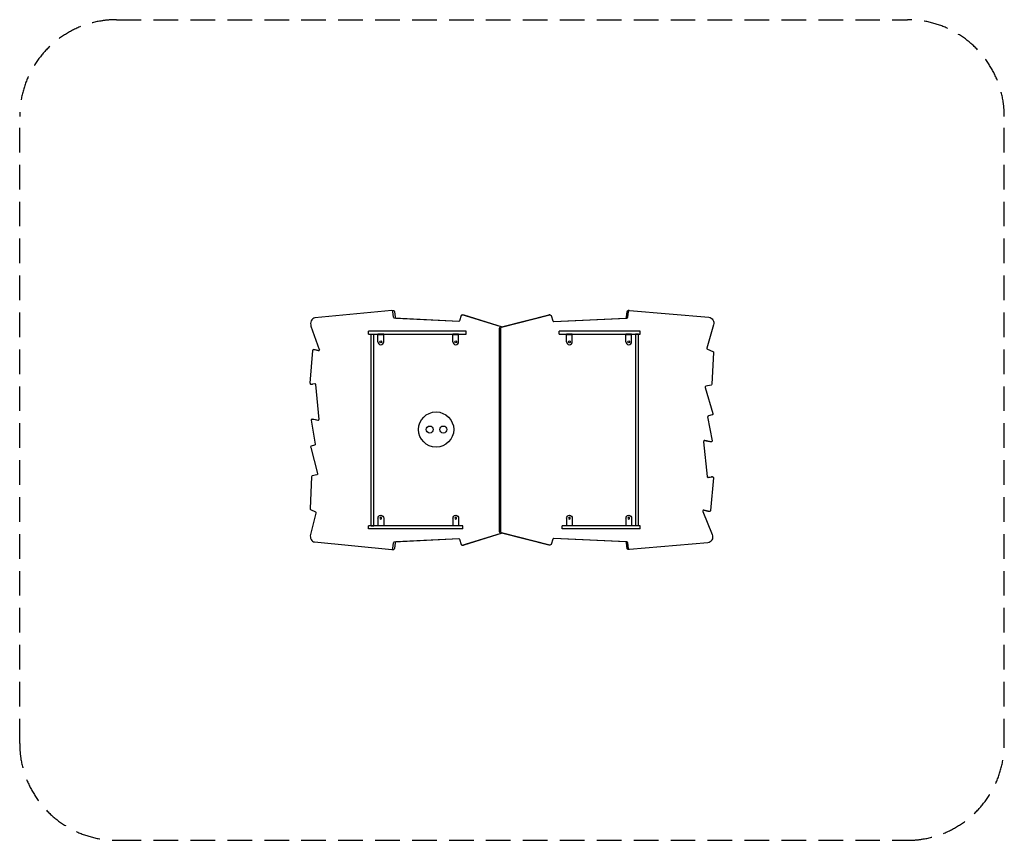
# Model space of a CAD drawing. Units: millimetres. Extents: x 3532 to 8610, y 11530 to 15763.
import ezdxf

# ---------------------------------------------------------------- set-up
doc = ezdxf.new("R2010")
doc.units = ezdxf.units.MM
doc.linetypes.add('DASHED2', pattern=[9.525, 6.35, -3.175])
doc.layers.add('Zona de seguridad', color=7, linetype='Continuous')

msp = doc.modelspace()

# ---------------------------------------------------------------- linework, layer by layer
at = {"color": 7}
for p, q in [((5452.4, 14263, 0), (5054.7, 14224.4, 0)), ((5452.7, 14263, 0), (5461.7, 14263, 0)), ((5459.8, 14228.3, 0), (5456.7, 14258.7, 0)), ((5796.3, 14206.9, 0), (5463.6, 14224, 0)), ((5465.7, 14258.7, 0), (5468.8, 14228.3, 0)), ((5472.6, 14224, 0), (5798, 14207.3, 0)), ((5809.1, 14237.1, 0), (5800.1, 14210, 0)), ((5812.8, 14240.2, 0), (5821.8, 14240.2, 0)), ((6014.9, 14178, 0), (5813.7, 14240.1, 0)), ((5822.7, 14240.1, 0), (6021.1, 14178.8, 0)), ((6017.5, 14176.3, 0), (6267.3, 14240, 0)), ((6017.8, 14178, 0), (6261, 14240, 0)), ((6268.3, 14240.1, 0), (6262, 14240.1, 0)), ((6272.5, 14237, 0), (6282.7, 14209.9, 0)), ((6285.5, 14207, 0), (6657.7, 14223.9, 0)), ((6287, 14206.8, 0), (6664, 14223.9, 0)), ((6662.1, 14228.2, 0), (6665.6, 14258.6, 0)), ((6668.4, 14228.2, 0), (6671.9, 14258.6, 0)), ((6676.4, 14263, 0), (6670.1, 14263, 0)), ((6676.8, 14263, 0), (7086.7, 14227.8, 0)), ((5034.6, 14182.3, 0), (5077.6, 14061.9, 0)), ((6007.7, 13121.7, 0), (6007.7, 14171.4, 0)), ((6011.2, 14176.3, 0), (6012.7, 14176.7, 0)), ((6014, 13121.7, 0), (6014, 14171.4, 0)), ((7110.6, 14189, 0), (7076.6, 14069.5, 0)), ((5043.1, 14056.5, 0), (5029.5, 13888.5, 0)), ((5047, 14061, 0), (5056, 14061, 0)), ((5073.1, 14055, 0), (5047.8, 14061, 0)), ((5056.8, 14061, 0), (5076.7, 14056.3, 0)), ((7079.4, 14063.3, 0), (7107.8, 14051.9, 0)), ((7110.8, 14046.9, 0), (7101.8, 13882.3, 0)), ((5033.5, 13883, 0), (5042.5, 13883, 0)), ((5034, 13883, 0), (5053.8, 13885.8, 0)), ((5056.6, 13884.9, 0), (5042.9, 13883, 0)), ((5058.2, 13881.4, 0), (5074.4, 13701.6, 0)), ((7067, 13866, 0), (7106.7, 13731, 0)), ((7098, 13877.7, 0), (7070.6, 13872.4, 0)), ((7080.5, 13713.9, 0), (7103.1, 13591, 0)), ((7103.4, 13724.5, 0), (7084, 13719.8, 0)), ((5036.2, 13696.8, 0), (5056.2, 13574, 0)), ((5040.1, 13702.8, 0), (5049.1, 13702.8, 0)), ((5069.7, 13696.1, 0), (5040.8, 13702.7, 0)), ((5049.8, 13702.7, 0), (5073.2, 13697.4, 0)), ((5053.1, 13568.1, 0), (5036, 13563.3, 0)), ((7059.7, 13586.3, 0), (7077.9, 13406.5, 0)), ((7091.5, 13585.1, 0), (7061.9, 13591.1, 0)), ((7097.8, 13585.1, 0), (7065.1, 13591.7, 0)), ((7098.6, 13585, 0), (7092.3, 13585, 0)), ((5033.1, 13556.9, 0), (5068.2, 13421.9, 0)), ((5065, 13415.5, 0), (5040.8, 13410.2, 0)), ((5037.5, 13405.5, 0), (5029.7, 13240.9, 0)), ((7080.4, 13402.5, 0), (7099.2, 13404.9, 0)), ((7082.9, 13402.1, 0), (7105.4, 13404.9, 0)), ((7110.5, 13399.4, 0), (7095, 13231.3, 0)), ((7106, 13404.9, 0), (7099.7, 13404.9, 0)), ((5059.8, 13218.4, 0), (5032.2, 13107.9, 0)), ((5032.3, 13235.9, 0), (5057.4, 13224.6, 0)), ((7055.9, 13226, 0), (7103.9, 13106.9, 0)), ((7083.3, 13226.9, 0), (7057.7, 13232.3, 0)), ((7089.6, 13226.9, 0), (7060.9, 13232.9, 0)), ((7090.5, 13226.8, 0), (7084.2, 13226.8, 0)), ((5813.7, 13053.2, 0), (6014.9, 13115.3, 0)), ((6020.9, 13114.4, 0), (5822.7, 13053.2, 0)), ((6012.7, 13116.5, 0), (6011.2, 13116.9, 0)), ((6267.3, 13053.2, 0), (6017.5, 13116.9, 0)), ((6261, 13053.2, 0), (6017.5, 13115.3, 0)), ((5053.3, 13069, 0), (5452.4, 13030.2, 0)), ((5456.7, 13034.6, 0), (5459.8, 13065, 0)), ((5463.6, 13069.3, 0), (5796.3, 13086.4, 0)), ((5468.8, 13065, 0), (5465.7, 13034.6, 0)), ((5798, 13086, 0), (5472.6, 13069.3, 0)), ((5800.1, 13083.3, 0), (5809.1, 13056.2, 0)), ((5812.8, 13053.1, 0), (5821.8, 13053.1, 0)), ((6268.3, 13053, 0), (6262, 13053, 0)), ((6282.7, 13083.2, 0), (6272.5, 13056.1, 0)), ((6657.8, 13069.3, 0), (6285.5, 13086.1, 0)), ((6664, 13069.3, 0), (6287, 13086.3, 0)), ((6665.6, 13034.5, 0), (6662.1, 13064.9, 0)), ((6671.9, 13034.5, 0), (6668.4, 13064.9, 0)), ((7081.1, 13064.8, 0), (6676.8, 13030.2, 0)), ((5452.7, 13030.2, 0), (5461.7, 13030.2, 0)), ((6676.4, 13030.2, 0), (6670.1, 13030.2, 0))]:
    msp.add_line(p, q, dxfattribs=at)
at = {"color": 251, "true_color": 0x636466, "extrusion": (3.02261e-13, -3.70163e-29, -1)}
for p, q in [((5331.8, 14141.6), (5331.8, 14156.6)), ((5834.3, 14156.6), (5331.8, 14156.6)), ((5331.8, 14141.6), (5834.3, 14141.6)), ((5834.3, 14141.6), (5834.3, 14156.6))]:
    msp.add_line(p, q, dxfattribs=at)
at = {"color": 251, "true_color": 0x636466, "extrusion": (1.80966e-14, -2.2162e-30, -1)}
for p, q in [((5344.5, 13151.6, 0), (5344.5, 14141.6, 0)), ((5344.5, 14141.6, 0), (5359.5, 14141.6, 0)), ((5359.5, 13151.6, 0), (5359.5, 14141.6, 0)), ((5344.5, 13151.6, 0), (5359.5, 13151.6, 0))]:
    msp.add_line(p, q, dxfattribs=at)
at = {"color": 251, "true_color": 0x636466}
for p, q in [((5409.5, 14141.5, 0), (5379.5, 14141.5, 0)), ((5379.5, 14138.5, 0), (5379.5, 14141.5, 0)), ((5379.5, 14138.5, 0), (5409.5, 14138.5, 0)), ((5379.5, 14101.5, 0), (5379.5, 14138.5, 0)), ((5390, 14138.5, 0), (5390, 14141.5, 0)), ((5399, 14138.5, 0), (5399, 14141.5, 0)), ((5409.5, 14141.5, 0), (5409.5, 14138.5, 0)), ((5409.5, 14101.5, 0), (5409.5, 14138.5, 0)), ((5796.1, 14141.5, 0), (5766.1, 14141.5, 0)), ((5766.1, 14138.5, 0), (5766.1, 14141.5, 0)), ((5766.1, 14138.5, 0), (5796.1, 14138.5, 0)), ((5766.1, 14101.5, 0), (5766.1, 14138.5, 0)), ((5776.6, 14138.5, 0), (5776.6, 14141.5, 0)), ((5785.6, 14138.5, 0), (5785.6, 14141.5, 0)), ((5796.1, 14141.5, 0), (5796.1, 14138.5, 0)), ((5796.1, 14101.5, 0), (5796.1, 14138.5, 0)), ((6382.5, 14141.5, 0), (6352.5, 14141.5, 0)), ((6352.5, 14138.5, 0), (6352.5, 14141.5, 0)), ((6352.5, 14138.5, 0), (6382.5, 14138.5, 0)), ((6352.5, 14101.5, 0), (6352.5, 14138.5, 0)), ((6363, 14138.5, 0), (6363, 14141.5, 0)), ((6372, 14138.5, 0), (6372, 14141.5, 0)), ((6382.5, 14141.5, 0), (6382.5, 14138.5, 0)), ((6382.5, 14101.5, 0), (6382.5, 14138.5, 0)), ((6688.4, 14141.5, 0), (6658.4, 14141.5, 0)), ((6658.4, 14138.5, 0), (6658.4, 14141.5, 0)), ((6658.4, 14138.5, 0), (6688.4, 14138.5, 0)), ((6658.4, 14101.5, 0), (6658.4, 14138.5, 0)), ((6668.9, 14138.5, 0), (6668.9, 14141.5, 0)), ((6677.9, 14138.5, 0), (6677.9, 14141.5, 0)), ((6688.4, 14141.5, 0), (6688.4, 14138.5, 0)), ((6688.4, 14101.5, 0), (6688.4, 14138.5, 0)), ((5379.5, 13191.7, 0), (5379.5, 13154.7, 0)), ((5379.5, 13154.7, 0), (5409.5, 13154.7, 0)), ((5379.5, 13154.7, 0), (5379.5, 13151.7, 0)), ((5390, 13151.7, 0), (5390, 13154.7, 0)), ((5399, 13151.7, 0), (5399, 13154.7, 0)), ((5409.5, 13191.7, 0), (5409.5, 13154.7, 0)), ((5409.5, 13151.7, 0), (5409.5, 13154.7, 0)), ((5766.1, 13191.7, 0), (5766.1, 13154.7, 0)), ((5766.1, 13154.7, 0), (5796.1, 13154.7, 0)), ((5766.1, 13154.7, 0), (5766.1, 13151.7, 0)), ((5776.6, 13151.7, 0), (5776.6, 13154.7, 0)), ((5785.6, 13151.7, 0), (5785.6, 13154.7, 0)), ((5796.1, 13191.7, 0), (5796.1, 13154.7, 0)), ((5796.1, 13151.7, 0), (5796.1, 13154.7, 0)), ((6352.5, 13191.7, 0), (6352.5, 13154.7, 0)), ((6352.5, 13154.7, 0), (6382.5, 13154.7, 0)), ((6352.5, 13154.7, 0), (6352.5, 13151.7, 0)), ((6363, 13151.7, 0), (6363, 13154.7, 0)), ((6372, 13151.7, 0), (6372, 13154.7, 0)), ((6382.5, 13191.7, 0), (6382.5, 13154.7, 0)), ((6382.5, 13151.7, 0), (6382.5, 13154.7, 0)), ((6658.4, 13191.7, 0), (6658.4, 13154.7, 0)), ((6658.4, 13154.7, 0), (6688.4, 13154.7, 0)), ((6658.4, 13154.7, 0), (6658.4, 13151.7, 0)), ((6668.9, 13151.7, 0), (6668.9, 13154.7, 0)), ((6677.9, 13151.7, 0), (6677.9, 13154.7, 0)), ((6688.4, 13191.7, 0), (6688.4, 13154.7, 0)), ((6688.4, 13151.7, 0), (6688.4, 13154.7, 0)), ((5409.5, 13151.7, 0), (5379.5, 13151.7, 0)), ((5796.1, 13151.7, 0), (5766.1, 13151.7, 0)), ((6382.5, 13151.7, 0), (6352.5, 13151.7, 0)), ((6688.4, 13151.7, 0), (6658.4, 13151.7, 0))]:
    msp.add_line(p, q, dxfattribs=at)
at = {"color": 251, "true_color": 0x636466, "extrusion": (1.63213e-15, -1.99878e-31, -1)}
for p, q in [((6314.3, 14141.6), (6314.3, 14156.6)), ((6732.3, 14156.6), (6314.3, 14156.6)), ((6314.3, 14141.6), (6732.3, 14141.6)), ((6732.3, 14141.6), (6732.3, 14156.6))]:
    msp.add_line(p, q, dxfattribs=at)
at = {"color": 251, "true_color": 0x636466, "extrusion": (-1.78191e-14, 2.18221e-30, -1)}
for p, q in [((6708.5, 14141.6, 0), (6708.5, 13151.6, 0)), ((6723.5, 14141.6, 0), (6708.5, 14141.6, 0)), ((6723.5, 13151.6, 0), (6723.5, 14141.6, 0)), ((6723.5, 13151.6, 0), (6708.5, 13151.6, 0))]:
    msp.add_line(p, q, dxfattribs=at)
at = {"color": 251, "true_color": 0x636466, "extrusion": (0, 0, -1)}
for p, q in [((5331.8, 13136.6), (5331.8, 13151.6)), ((5818.3, 13151.6), (5331.8, 13151.6)), ((5818.3, 13136.6), (5331.8, 13136.6)), ((5818.3, 13136.6), (5818.3, 13151.6)), ((6330.3, 13136.6), (6330.3, 13151.6)), ((6732.3, 13151.6), (6330.3, 13151.6)), ((6732.3, 13136.6), (6330.3, 13136.6)), ((6732.3, 13136.6), (6732.3, 13151.6))]:
    msp.add_line(p, q, dxfattribs=at)
at = {"color": 251, "true_color": 0x636466}
for centre in [(5394.5, 14101.5, 0), (5781.1, 14101.5, 0), (6367.5, 14101.5, 0), (6673.4, 14101.5, 0)]:
    msp.add_circle(centre, 4.5, dxfattribs=at)
at = {"color": 7}
for centre, radius in [((5680.1, 13649.1, 0), 90.5), ((5647.1, 13649.1, 0), 18), ((5717.1, 13649.1, 0), 18)]:
    msp.add_circle(centre, radius, dxfattribs=at)
at = {"color": 251, "true_color": 0x636466, "extrusion": (0, 0, -1)}
for centre in [(-5394.5, 13191.7, 0), (-5781.1, 13191.7, 0), (-6367.5, 13191.7, 0), (-6673.4, 13191.7, 0)]:
    msp.add_circle(centre, 4.5, dxfattribs=at)
at = {"color": 251, "true_color": 0x636466}
for centre in [(5394.5, 14101.5, 0), (5781.1, 14101.5, 0), (6367.5, 14101.5, 0), (6673.4, 14101.5, 0)]:
    msp.add_arc(centre, 15, 180, 0, dxfattribs=at)
at = {"color": 251, "true_color": 0x636466, "extrusion": (0, 0, -1)}
for centre in [(-5394.5, 13191.7, 0), (-5781.1, 13191.7, 0), (-6367.5, 13191.7, 0), (-6673.4, 13191.7, 0)]:
    msp.add_arc(centre, 15, 0, 180, dxfattribs=at)
at = {"color": 7}
for centre, major_axis, ratio, start_param, end_param in [((5056.6, 14194.5, 0), (0, 30), 0.800897, 0.07763, 1.989396), ((5452.7, 14258, 0), (0, 5), 0.800897, -1.441754, 0.07763), ((5472.8, 14228.9, 0), (0, -5), 0.800897, -1.441754, -0.04106), ((5812.8, 14235.2, 0), (0, 5), 0.800897, -0.227541, 1.178739), ((6657.6, 14228.9, 0), (0, -5), 0.907769, 0.041065, 1.441758), ((6663.9, 14228.9, 0), (0, -5), 0.907769, 0.041065, 1.441758), ((6014.3, 14175, 0), (0, 3), 0.800897, -0.806436, -0.242371), ((6286.9, 14211.8, 0), (0, -5), 0.907769, -1.178735, 0.041065), ((7081, 14068, 0), (0, -5), 0.907769, -1.873999, -0.348512), ((5047, 14056, 0), (0, 5), 0.800897, -0.187092, 1.470588), ((5033.5, 13888, 0), (0, -5), 0.800897, -1.671005, 0.113404), ((7071.4, 13867.5, 0), (0, 5), 0.907769, 0.172588, 1.883992), ((7085, 13714.9, 0), (0, 5), 0.907769, 0.218463, 1.770195), ((5040.1, 13697.8, 0), (0, 5), 0.800897, -0.1811, 1.771056), ((5036.9, 13558.4, 0), (0, 5), 0.800897, 0.219324, 1.884853), ((7064.3, 13586.8, 0), (0, 5), 0.907769, -0.181961, 1.681677), ((5041.5, 13405.2, 0), (0, 5), 0.800897, 0.173449, 1.511542), ((7082.4, 13407, 0), (0, -5), 0.907769, -1.459916, 0.112544), ((5033.7, 13240.6, 0), (0, -5), 0.800897, -1.63005, -0.347651), ((7060, 13228, 0), (0, 5), 0.907769, -0.187953, 1.988536), ((5055.1, 13098.9, 0), (0, -30), 0.800897, -1.873138, -0.07763), ((6014.3, 13118.2, 0), (0, -3), 0.800897, 0.242371, 0.746996), ((5472.8, 13064.3, 0), (0, 5), 0.800897, 0.04106, 1.441754), ((5812.8, 13058.1, 0), (0, -5), 0.800897, -1.178739, 0.227541), ((6286.9, 13081.3, 0), (0, 5), 0.907769, -0.041056, 1.178743), ((6657.6, 13064.3, 0), (0, 5), 0.907769, -1.44175, -0.041056), ((6663.9, 13064.3, 0), (0, 5), 0.907769, -1.44175, -0.041056), ((5452.7, 13035.2, 0), (0, -5), 0.800897, -0.07763, 1.441754)]:
    msp.add_ellipse(centre, major_axis=major_axis, ratio=ratio, start_param=start_param, end_param=end_param, dxfattribs=at)
at = {"color": 7, "extrusion": (0, 0, -1)}
for centre, major_axis, ratio, start_param, end_param in [((5463.8, 14228.9, 0), (0, -5), 0.800897, 0.04106, 1.441754), ((5461.7, 14258, 0), (0, 5), 0.800897, 0, 1.441754), ((5821.8, 14235.2, 0), (0, 5), 0.800897, 0, 0.227541), ((6262, 14235.1, 0), (0, 5), 0.907769, -0.227545, 0), ((6268.3, 14235.1, 0), (0, 5), 0.907769, -0.227545, 1.178735), ((6670.1, 14258, 0), (0, 5), 0.907769, -1.441758, 0), ((6676.4, 14258, 0), (0, 5), 0.907769, -1.441758, 0.077626), ((7084.6, 14197.9, 0), (0, 30), 0.907769, 0.077626, 1.873999), ((5796.4, 14211.9, 0), (0, -5), 0.800897, -1.178739, 0.04106), ((6012.2, 14171.4, 0), (0, 5), 0.907769, -1.5708, -0.227545), ((6018.5, 14171.4, 0), (0, 5), 0.907769, -1.5708, -0.227545), ((5056, 14056, 0), (0, 5), 0.800897, 0, 0.187092), ((5073.9, 14059.9, 0), (0, -5), 0.800897, -1.989396, 0.187092), ((7106.3, 14047.2, 0), (0, 5), 0.907769, 0.348512, 1.630911), ((5042.5, 13888, 0), (0, -5), 0.800897, -0.113404, 0), ((5054.3, 13880.9, 0), (0, 5), 0.800897, -0.113404, 1.459055), ((7097.3, 13882.6, 0), (0, -5), 0.907769, -1.510681, -0.172588), ((7102.4, 13729.4, 0), (0, -5), 0.907769, -1.883992, -0.218463), ((5049.1, 13697.8, 0), (0, 5), 0.800897, 0, 0.1811), ((5070.4, 13701.1, 0), (0, -5), 0.800897, -1.682538, 0.1811), ((5052.2, 13573, 0), (0, -5), 0.800897, -1.771056, -0.219324), ((7092.3, 13590, 0), (0, -5), 0.907769, 0, 0.181961), ((7098.6, 13590, 0), (0, -5), 0.907769, -1.770195, 0.181961), ((5064.4, 13420.4, 0), (0, -5), 0.800897, -1.884853, -0.173449), ((7099.7, 13399.9, 0), (0, 5), 0.907769, -0.112544, 0), ((7106, 13399.9, 0), (0, 5), 0.907769, -0.112544, 1.671866), ((5056, 13219.9, 0), (0, 5), 0.800897, 0.347651, 1.873138), ((7084.2, 13231.8, 0), (0, -5), 0.907769, 0, 0.187953), ((7090.5, 13231.8, 0), (0, -5), 0.907769, -1.469727, 0.187953), ((6012.2, 13121.7, 0), (0, -5), 0.907769, 0.227537, 1.570792), ((6018.5, 13121.7, 0), (0, -5), 0.907769, 0.227537, 1.570792), ((7079, 13094.7, 0), (0, -30), 0.907769, -1.988536, -0.077634), ((5463.8, 13064.3, 0), (0, 5), 0.800897, -1.441754, -0.04106), ((5796.4, 13081.4, 0), (0, 5), 0.800897, -0.04106, 1.178739), ((5821.8, 13058.1, 0), (0, -5), 0.800897, -0.227541, 0), ((6262, 13058, 0), (0, -5), 0.907769, 0, 0.227537), ((6268.3, 13058, 0), (0, -5), 0.907769, -1.178743, 0.227537), ((5461.7, 13035.2, 0), (0, -5), 0.800897, -1.441754, 0), ((6670.1, 13035.2, 0), (0, -5), 0.907769, 0, 1.44175), ((6676.4, 13035.2, 0), (0, -5), 0.907769, -0.077634, 1.44175)]:
    msp.add_ellipse(centre, major_axis=major_axis, ratio=ratio, start_param=start_param, end_param=end_param, dxfattribs=at)
at = {"layer": 'Zona de seguridad', "color": 1, "linetype": 'DASHED2', "ltscale": 20}
for p, q in [((4032.2, 15763, 0), (8110.5, 15763, 0)), ((3532.2, 12030.2, 0), (3532.2, 15263, 0)), ((8610.5, 12030.2, 0), (8610.5, 15263, 0)), ((4032.2, 11530.2, 0), (8110.5, 11530.2, 0))]:
    msp.add_line(p, q, dxfattribs=at)
for centre, start, end in [((4032.2, 15263, 0), 90, 180), ((8110.5, 15263, 0), 0, 90), ((4032.2, 12030.2, 0), 180, 270), ((8110.5, 12030.2, 0), 270, 0)]:
    msp.add_arc(centre, 500, start, end, dxfattribs=at)

doc.saveas('drawing.dxf')
